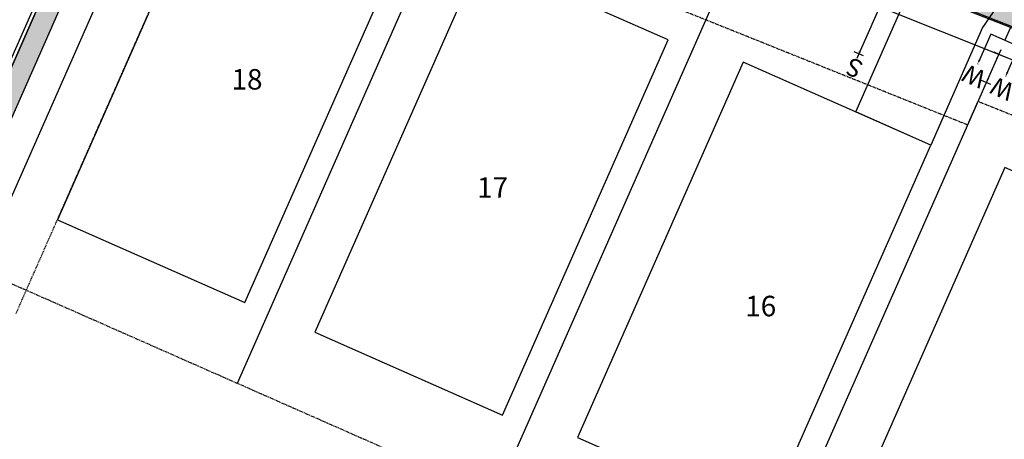
# Model space of a CAD drawing. Units: feet. Extents: x 2044065 to 2045405, y 13728399 to 13729643.
# Drawn here: x 2044480 to 2044672, y 13728664 to 13728746 of the extents above; entities that cross this region are included whole.
import ezdxf
from ezdxf.enums import TextEntityAlignment as Align

# ---------------------------------------------------------------- set-up
doc = ezdxf.new("R2010")
doc.units = ezdxf.units.FT
doc.header["$MEASUREMENT"] = 0
doc.linetypes.add('HIDDEN2', pattern=[0.1875, 0.125, -0.0625])
doc.linetypes.add('PHANTOM2', pattern=[1.25, 0.625, -0.125, 0.125, -0.125, 0.125, -0.125])
doc.layers.add('CF-BLDG-PADS-F2', color=1, linetype='Continuous', plot=False)
for name, color, linetype in [('CP-ANNO-LOT', 51, 'Continuous'), ('CP-BNDY-PROP', 6, 'PHANTOM2'), ('CP-DRWY', 252, 'Continuous'), ('CP-PROP-LOT', 3, 'Continuous'), ('CP-ROAD-CURB BACK', 1, 'Continuous'), ('CP-ROAD-CURB FACE', 3, 'Continuous'), ('CP-ROAD-ROW', 4, 'Continuous'), ('CP-SSWR-LATL-A', 1, 'Continuous'), ('CP-SWLK', 1, 'Continuous'), ('CP-SWLK-CONC', 253, 'Continuous'), ('CP-UTIL-ESMT', 2, 'HIDDEN2'), ('CP-WATR-LATL', 1, 'Continuous'), ('CP-WATR-PIPE-8', 5, 'Continuous')]:
    doc.layers.add(name, color=color, linetype=linetype)
doc.styles.add('PD-060', font='Simplex.shx', dxfattribs={"height": 0.08})
doc.styles.add('SIMPLEX', font='simplex.shx')
doc.styles.add('SL80', font='simplex', dxfattribs={"oblique": 10, "height": 8})
pattern_1 = [(49.99999999999999, (0, 0), (3.586300913003767, -0.3137606749129755), [0.375, -4.125]), (355, (0, 0), (-0.693756668065, 3.760960668500059), [0.3, -3.3]), (100.45144446, (0.298858405, -0.02614672), (2.89254423363556, 3.447199954843147), [0.3187009599999999, -3.505710559999999]), (46.18420000000001, (0, 1), (5.336206653357862, -0.8275964039653827), [0.5625, -6.1875]), (96.63563549, (0.444683725, 0.931033465), (4.673309728371142, 4.870593003872752), [0.47805171, -5.258568799999999]), (351.1841639899999, (0, 1), (4.673309725273866, 4.870593001349951), [0.45, -4.950000005]), (21, (0.5, 0.75), (2.984535260592308, -2.013094453326694), [0.375, -4.125]), (326.0000000000001, (0.5, 0.75), (1.216576659607909, 3.625750225234265), [0.3, -3.3]), (71.45144474, (0.74871127, 0.58224213), (4.201111883649856, 1.612655764031769), [0.31870095, -3.50571056]), (37.50000000000001, (0, 0), (0.06079927658645334, 1.664469269156557), [0, -3.26, 0, -3.35, 0, -3.3125]), (7.499999999999999, (0, 0), (1.315347687210743, 1.972058559411801), [0, -1.91, 0, -3.185, 0, -1.2625]), (327.5, (-1.115, 0), (2.669112180862045, -0.1127743586718988), [0, -1.25, 0, -3.9, 0, -5.175]), (317.5, (-1.615, 0), (2.915930846711931, 0.5005249116615886), [0, -1.625, 0, -2.59, 0, -3.675])]

# ---------------------------------------------------------------- blocks, each defined once
blk = doc.blocks.new('*U16')
for points in [[(-4.237369907910796, -0.2114150549627931), (0.2114150496774871, -4.237369903074156), (4.237369891603719, 0.211415048180676), (-0.2114150590976274, 4.23736989469713)], [(4.24496423261559, -3.84150605916005), (2.224392473801855, -2.012977424027601)]]:
    blk.add_lwpolyline(points)
at = {"layer": 'Defpoints', "color": 12}
for p, q in [((-3.707320792773366, 3.35496237526895), (-5.190249109882713, 4.696947325376526)), ((-5.119777426381829, 3.284490691768067), (-3.777792476274249, 4.767419008877411)), ((0.7414641585546726, -0.6709924750537898), (-0.7414641585546726, 0.6709924750537898)), ((-0.6709924750537898, -0.7414641585546726), (0.6709924750537898, 0.7414641585546726))]:
    blk.add_line(p, q, dxfattribs=at)
at = {"style": 'SL80'}
for p in [(-2.539521772988142, 5.948250903380853), (-6.581232004857542, 1.482055845151218)]:
    blk.add_text('W', height=3.499999999999992, rotation=47.85628921359451, dxfattribs=at).set_placement(p, align=Align.MIDDLE_CENTER)
at = {"layer": 'Defpoints', "color": 12, "style": 'SIMPLEX'}
for tag, p in [('SM', (-0.2114150504723981, 4.237369900858814)), ('DM', (-4.237369900795137, -0.2114150504692243))]:
    blk.add_attdef(tag, text='', height=0.874999999999999, rotation=47.85628921359451, dxfattribs=at).set_placement(p, align=Align.MIDDLE_CENTER)
blk = doc.blocks.new('*U30')
for q in [(16.27665174711372, 19.57109333843119), (-7.026831543693066, -7.211836936127808)]:
    blk.add_line((16.3133988703614, 16.74290493435818), q)
at = {"layer": 'Defpoints', "color": 12}
for p, q in [((17.70911951075232, 18.17537269798575), (16.31339887034076, 16.74290493437831)), ((0.7162338818310519, -0.6978603202054284), (-0.7162338818310519, 0.6978603202054284)), ((0.6978603202054284, 0.7162338818310519), (-0.6978603202054284, -0.7162338818310519)), ((-6.310597661864713, -7.909697256330604), (-7.743065425526821, -6.513976615919746)), ((-6.328971223490338, -6.495603054294127), (-7.724691863901199, -7.928070817956228))]:
    blk.add_line(p, q, dxfattribs=at)
at = {"style": 'SL80'}
blk.add_text('S', height=3.499999999999994, rotation=135.7444117223117, dxfattribs=at).set_placement((-8.822343233047707, -9.475314899262171), align=Align.MIDDLE_CENTER)
at = {"layer": 'Defpoints', "color": 12, "style": 'SIMPLEX'}
blk.add_attdef('SC', text='', height=0.8749999999999989, rotation=135.7444117222398, dxfattribs=at).set_placement((-7.026831543693077, -7.211836936127804), align=Align.MIDDLE_CENTER)

msp = doc.modelspace()

# ---------------------------------------------------------------- hatches: boundary and pattern name
at = {"layer": 'CP-SWLK-CONC'}
h = msp.add_hatch(dxfattribs=at)
h.set_pattern_fill('AR-CONC', color=256, scale=0.5)
h.set_pattern_definition(pattern_1)
edge = h.paths.add_edge_path()
edge.add_line((2044551.412099405, 13728842.82528989), (2044590.538386715, 13728825.56530279))
edge.add_arc((2044580.145463, 13728802.00581148), 25.74999988480712, 63.8702354951792, 66.19603017281997, ccw=False)
edge.add_line((2044591.485907807, 13728825.12413334), (2044723.314387699, 13728760.45708721))
edge.add_arc((2044733.99422396, 13728782.22871068), 24.24999982085794, 243.8702357070877, 246.1960304022807)
edge.add_line((2044724.206713393, 13728760.04161695), (2044971.688895776, 13728650.86848633))
edge.add_arc((2044981.476406422, 13728673.05558022), 24.250000001269, 246.1960303846798, 336.1960303780332)
edge.add_line((2045003.663500314, 13728663.26806958), (2045074.806601122, 13728824.54080934))
edge.add_line((2045074.806601122, 13728824.54080934), (2045074.076958968, 13728830.3197416))
edge.add_line((2045074.076958968, 13728830.3197416), (2045086.080138111, 13728857.52948596))
edge.add_arc((2045065.682672859, 13728866.51069508), 22.28718703321221, 336.2356236361002, 419.3494387458452)
edge.add_line((2045077.044698375, 13728885.68419455), (2045078.942473398, 13728888.8982379))
edge.add_arc((2045065.72290774, 13728866.50977944), 25.99999976948607, 59.43970343524874, 66.19603041556489)
edge.add_line((2045076.216733481, 13728890.29800362), (2045073.929404165, 13728891.30702535))
edge.add_line((2045073.929404165, 13728891.30702535), (2045072.415871584, 13728887.87603146))
edge.add_line((2045072.415871584, 13728887.87603146), (2045064.864326883, 13728891.2072845))
edge.add_line((2045064.864326883, 13728891.2072845), (2045061.507046741, 13728895.96723259))
edge.add_line((2045061.507046741, 13728895.96723259), (2045051.785481561, 13728900.25575831))
edge.add_line((2045051.785481561, 13728900.25575831), (2044671.505854341, 13729068.01053133))
edge.add_arc((2044637.098213818, 13728990.01260333), 85.2499999930213, 66.19603037739141, 92.19603038459384)
edge.add_line((2044633.831555112, 13729075.19999348), (2044587.072531685, 13729073.40693736))
edge.add_arc((2044588.040075776, 13729048.17548161), 25.25000001349095, 92.19603041938728, 182.1960303554259)
edge.add_line((2044562.808620028, 13729047.20793755), (2044565.972924547, 13728964.68972304))
edge.add_arc((2044451.307199969, 13728960.29266631), 114.7500000039528, -23.803969616874724, 2.196030382682011, ccw=False)
edge.add_line((2044556.295613336, 13728913.97856954), (2044539.012516159, 13728874.79989442))
edge.add_arc((2044561.199610048, 13728865.01238378), 24.24999999750346, 156.1960303789513, 246.1960303876705)
edge = h.paths.add_edge_path(flags=16)
edge.add_line((2044553.026534151, 13728846.48501671), (2044592.152821464, 13728829.22502961))
edge.add_arc((2044580.145462915, 13728802.00581127), 29.75000011014264, 63.87023553083287, 66.19603020795239, ccw=False)
edge.add_line((2044593.247530307, 13728828.71532899), (2044725.076010188, 13728764.04828286))
edge.add_arc((2044733.994224102, 13728782.22871086), 20.25000004334559, 243.8702355667337, 246.196030265866)
edge.add_line((2044725.821148146, 13728763.70134378), (2044973.303330525, 13728654.52821316))
edge.add_arc((2044981.476406424, 13728673.05558022), 20.24999999825851, 246.196030385281, 336.1960303834728)
edge.add_line((2045000.003773486, 13728664.88250432), (2045070.699151915, 13728825.14031201))
edge.add_line((2045070.699151915, 13728825.14031201), (2045069.969509761, 13728830.91924427))
edge.add_line((2045069.969509761, 13728830.91924427), (2045082.420411284, 13728859.14392071))
edge.add_arc((2045065.722907632, 13728866.50977924), 18.2500000012455, 336.1960303863094, 419.4397035341712)
edge.add_arc((2045065.722907528, 13728866.50977905), 18.25000021968359, 59.4397035590602, 66.19603032770867)
edge.add_line((2045073.08876616, 13728883.20728289), (2045070.801436829, 13728884.21630463))
edge.add_line((2045070.801436829, 13728884.21630463), (2045062.234960064, 13728887.99528006))
edge.add_line((2045062.234960064, 13728887.99528006), (2045058.877679922, 13728892.75522814))
edge.add_line((2045058.877679922, 13728892.75522814), (2044669.891419595, 13729064.35080451))
edge.add_arc((2044637.098213819, 13728990.01260333), 81.24999999370111, 66.19603037779206, 92.19603038501428)
edge.add_line((2044633.98482942, 13729071.20293118), (2044587.225805995, 13729069.40987506))
edge.add_arc((2044588.040075763, 13729048.17548162), 21.25000000065542, 92.19603039125248, 182.1960303862099)
edge.add_line((2044566.805682322, 13729047.36121185), (2044569.969986842, 13728964.84299735))
edge.add_arc((2044451.307199969, 13728960.29266631), 118.7500000041815, -23.803969616601307, 2.19603038277819, ccw=False)
edge.add_line((2044559.955340164, 13728912.3641348), (2044542.672242987, 13728873.18545968))
edge.add_arc((2044561.199610048, 13728865.01238378), 20.24999999704926, 156.1960303816116, 246.1960303882947)
h = msp.add_hatch(dxfattribs=at)
h.set_pattern_fill('AR-CONC', color=256, scale=0.5)
h.set_pattern_definition(pattern_1)
edge = h.paths.add_edge_path()
edge.add_line((2044922.378957488, 13728488.91650611), (2044958.023295613, 13728569.7314678))
edge.add_line((2044958.023295613, 13728569.7314678), (2044957.29532755, 13728575.50733802))
edge.add_line((2044957.29532755, 13728575.50733802), (2044965.374001887, 13728593.81397426))
edge.add_arc((2044948.676388527, 13728601.17958421), 18.250000051599, 336.1968834085931, 426.1960303106927)
edge.add_line((2044956.042247096, 13728617.8770879), (2044937.735188857, 13728625.95480589))
edge.add_line((2044937.735188857, 13728625.95480589), (2044934.379780486, 13728630.71210018))
edge.add_line((2044934.379780486, 13728630.71210018), (2044710.685821268, 13728729.39140527))
edge.add_arc((2044702.51274536, 13728710.86403822), 20.24999998980613, 66.19603034809013, 68.52182503823937)
edge.add_line((2044709.927217786, 13728729.70781964), (2044573.288681272, 13728783.47105521))
edge.add_arc((2044584.18154813, 13728811.15512912), 29.74999993820818, 246.1960303897566, 248.52182508380798, ccw=False)
edge.add_line((2044572.174189736, 13728783.93591089), (2044533.047904167, 13728801.19589722))
edge.add_arc((2044524.874828268, 13728782.66853016), 20.24999999807056, 66.1960303864865, 156.1960303826752)
edge.add_line((2044506.347461206, 13728790.84160606), (2044465.986592563, 13728699.34843537))
edge.add_line((2044465.986592563, 13728699.34843537), (2044462.326865735, 13728700.96287012))
edge.add_line((2044462.326865735, 13728700.96287012), (2044502.687734379, 13728792.45604081))
edge.add_arc((2044524.874828268, 13728782.66853016), 24.24999999663897, 66.19603037683453, 156.1960303876704, ccw=False)
edge.add_line((2044534.662338915, 13728804.85562405), (2044573.788624482, 13728787.59563772))
edge.add_arc((2044584.181548107, 13728811.15512917), 25.74999997625426, 246.196030481714, 248.5218251730224)
edge.add_line((2044574.753268417, 13728787.19328364), (2044711.391804932, 13728733.43004807))
edge.add_arc((2044702.512745416, 13728710.86403828), 24.249999918856, 66.19603042264191, 68.52182511255972, ccw=False)
edge.add_line((2044712.300256013, 13728733.0511321), (2044935.99421523, 13728634.37182701))
edge.add_line((2044935.99421523, 13728634.37182701), (2044937.009147305, 13728633.92410463))
edge.add_line((2044937.009147305, 13728633.92410463), (2044940.364659442, 13728629.16666322))
edge.add_line((2044940.364659442, 13728629.16666322), (2044955.369207519, 13728622.54612888))
edge.add_line((2044955.369207519, 13728622.54612888), (2044956.882655733, 13728625.97693152))
edge.add_line((2044956.882655733, 13728625.97693152), (2044959.170214405, 13728624.96780861))
edge.add_arc((2044948.676388824, 13728601.17958478), 25.99999938804969, 61.253346973799694, 66.19603042945579, ccw=False)
edge.add_line((2044961.18076492, 13728623.97521038), (2044959.275428811, 13728620.7483617))
edge.add_arc((2044948.666098154, 13728601.17981843), 22.25950993183925, -23.79383056565399, 61.53511054924593, ccw=False)
edge.add_line((2044969.033619082, 13728592.19929096), (2044961.402622605, 13728574.90711275))
edge.add_line((2044961.402622605, 13728574.90711275), (2044962.130613182, 13728569.13106391))
edge.add_line((2044962.130613182, 13728569.13106391), (2044926.038684316, 13728487.30207136))
edge.add_line((2044926.038684316, 13728487.30207136), (2044922.378957488, 13728488.91650611))

# ---------------------------------------------------------------- linework, layer by layer
at = {"layer": 'CF-BLDG-PADS-F2'}
for points in [[(2044523.505631392, 13728690.36942236), (2044555.794326307, 13728763.56395891), (2044519.197058012, 13728779.70830637), (2044486.908363103, 13728706.51376982)], [(2044573.758872116, 13728668.42635419), (2044606.047567031, 13728741.62089073), (2044569.450298737, 13728757.7652382), (2044537.161603827, 13728684.57070165)], [(2044625.000397746, 13728647.90447867), (2044657.289092661, 13728721.09901522), (2044620.691824367, 13728737.24336269), (2044588.403129457, 13728664.04882613)], [(2044676.072969174, 13728627.40916895), (2044708.361664088, 13728700.6037055), (2044671.764395794, 13728716.74805296), (2044639.475700885, 13728643.55351641)]]:
    msp.add_lwpolyline(points, close=True, dxfattribs=at)
at = {"layer": 'CP-BNDY-PROP', "color": 4, "flags": 128}
msp.add_lwpolyline([(2045376.478127584, 13728944.38397686), (2045158.825846184, 13729040.39808453), (2045154.114490227, 13729029.71801471), (2044586.856831964, 13729279.9554003), (2044595.800276231, 13729300.22909859), (2044440.261886069, 13729368.84257527), (2044394.578690177, 13729265.28433732), (2044405.942154832, 13728968.94976893), (2044376.920720044, 13728906.21580637), (2044356.977017551, 13728907.71538327), (2044352.478286841, 13728847.8842758, 0.387526699257372), (2044336.562324879, 13728835.42010217, -0.04684335131205904), (2044313.677249307, 13728749.61191561), (2044419.708158392, 13728702.83793716), (2044425.958330388, 13728717.0063154), (2044920.021452096, 13728499.05762473), (2044916.66063432, 13728491.4390604), (2045127.284014404, 13728398.52564933)], format="xyb", close=True, dxfattribs=at)
msp.add_lwpolyline([(2045376.478127584, 13728944.38397686), (2045158.825846184, 13729040.39808453), (2045154.114490227, 13729029.71801471), (2044586.856831964, 13729279.9554003), (2044595.800276231, 13729300.22909859), (2044440.261886069, 13729368.84257527), (2044394.578690177, 13729265.28433732), (2044405.942154832, 13728968.94976893), (2044376.920720044, 13728906.21580637), (2044356.977017551, 13728907.71538327), (2044352.478286841, 13728847.8842758, 0.387526699257372), (2044336.562324879, 13728835.42010217, -0.04684335131205904), (2044313.677249307, 13728749.61191561), (2044419.708158392, 13728702.83793716), (2044425.958330388, 13728717.0063154), (2044920.021452096, 13728499.05762473), (2044916.66063432, 13728491.4390604), (2045127.284014404, 13728398.52564933)], format="xyb", close=True, dxfattribs=at)
at = {"layer": 'CP-DRWY'}
msp.add_lwpolyline([(2044657.28909266, 13728721.09901522), (2044642.650185349, 13728727.55675421), (2044652.758126071, 13728750.47022404), (2044654.38152015, 13728756.66788309), (2044671.426059254, 13728749.96135948), (2044667.397033382, 13728744.01248505)], close=True, dxfattribs=at)
at = {"layer": 'CP-PROP-LOT'}
for p, q in [((2044522.02615961, 13728674.62740333), (2044568.44115855, 13728779.84454962)), ((2044572.34740347, 13728652.42892558), (2044619.482698232, 13728759.27889472)), ((2044622.668647331, 13728630.23044784), (2044670.555269656, 13728738.783585))]:
    msp.add_line(p, q, dxfattribs=at)
at = {"layer": 'CP-ROAD-CURB BACK'}
msp.add_lwpolyline([(2044926.038684316, 13728487.30207136), (2044972.182022854, 13728591.90339662, 0.4142135623751439), (2044959.782439608, 13728623.87800116), (2044712.300256014, 13728733.0511321, 0.01014854215389827), (2044711.391804929, 13728733.43004808), (2044574.753268417, 13728787.19328364, -0.01014854217494732), (2044573.78862448, 13728787.59563772), (2044534.662338915, 13728804.85562405, 0.4142135623561272), (2044502.687734379, 13728792.45604081), (2044462.326865735, 13728700.96287012)], format="xyb", dxfattribs=at)
at = {"layer": 'CP-ROAD-CURB FACE'}
msp.add_lwpolyline([(2044926.724883096, 13728486.99936485), (2044972.464612936, 13728590.68575838, 0.4142135623716492), (2044959.170214405, 13728624.96780861), (2044712.602962528, 13728733.73733088, 0.01014854215828991), (2044711.666415019, 13728734.12796591), (2044575.027878506, 13728787.89120147, -0.01014854217118714), (2044574.091330995, 13728788.2818365), (2044535.879977157, 13728805.13821414, 0.4142135625894507), (2044501.597926914, 13728791.84381562), (2044461.640666955, 13728701.26557663)], format="xyb", dxfattribs=at)
at = {"layer": 'CP-ROAD-ROW'}
for p, q in [((2044471.704915731, 13728696.82588108), (2044512.065784375, 13728788.31905177)), ((2044570.519554172, 13728778.92769592), (2044707.698958012, 13728723.87790519))]:
    msp.add_line(p, q, dxfattribs=at)
at = {"layer": 'CP-SWLK'}
msp.add_lwpolyline([(2044922.378957488, 13728488.91650611), (2044958.023295613, 13728569.7314678), (2044957.29532755, 13728575.50733802), (2044965.374001887, 13728593.81397426, 0.416907664104418), (2044956.042247096, 13728617.8770879), (2044937.735188857, 13728625.95480589), (2044934.379780486, 13728630.71210018), (2044710.685821268, 13728729.39140527, 0.0101485421550856), (2044709.927217786, 13728729.70781964), (2044573.288681272, 13728783.47105521, -0.01014854217311535), (2044572.174189736, 13728783.93591089), (2044533.047904167, 13728801.19589722, 0.4142135623593907), (2044506.347461206, 13728790.84160606), (2044465.986592563, 13728699.34843537), (2044462.326865735, 13728700.96287012), (2044502.687734379, 13728792.45604081, -0.4142135623524191), (2044534.662338915, 13728804.85562405), (2044573.788624482, 13728787.59563772, 0.01014854216798363), (2044574.753268417, 13728787.19328364), (2044711.391804932, 13728733.43004807, -0.01014854215389827), (2044712.300256013, 13728733.0511321), (2044937.009147305, 13728633.92410463), (2044940.364659442, 13728629.16666322), (2044955.369207519, 13728622.54612888)], format="xyb", dxfattribs=at)
at = {"layer": 'CP-UTIL-ESMT'}
msp.add_lwpolyline([(2044478.836189368, 13728688.21513568), (2044521.215101444, 13728784.2829649, -0.4142135622101465), (2044527.80780341, 13728786.83958001), (2044564.405071687, 13728770.69523255), (2044562.396817158, 13728766.14276427), (2044564.697607586, 13728765.10129588), (2044664.497672711, 13728725.05175093), (2044666.516871693, 13728729.62902896), (2044703.817660288, 13728714.66030516), (2044950.694432001, 13728605.75424278, -0.4142135624299835), (2044953.251047103, 13728599.16154082), (2044908.854091596, 13728498.51905306)], format="xyb", dxfattribs=at)
at = {"layer": 'CP-WATR-PIPE-8'}
msp.add_line((2044710.213472578, 13728729.32653055), (2044639.332672938, 13728757.21603541), dxfattribs=at)

# ---------------------------------------------------------------- block references
at = {"layer": 'CP-SSWR-LATL-A', "rotation": 20.4516186527606}
msp.add_blockref('*U30', (2044647.348564386, 13728748.08832094), dxfattribs=at).add_auto_attribs({'SC': '1'})
at = {"layer": 'CP-WATR-LATL', "rotation": 108.3397411116559}
msp.add_blockref('*U16', (2044670.555269569, 13728738.78358504), dxfattribs=at).add_auto_attribs({'DM': '1', 'SM': '1'})

# ---------------------------------------------------------------- texts
at = {"layer": 'CP-ANNO-LOT', "char_height": 4, "width": 5.74285714289057, "attachment_point": 5, "style": 'PD-060'}
for s, insert in [('18', (2044523.900147824, 13728733.40037335)), ('17', (2044571.809541578, 13728712.28387398)), ('16', (2044624.117805275, 13728689.17157344))]:
    msp.add_mtext(s, dxfattribs=dict(at, insert=insert))

doc.saveas('drawing.dxf')
